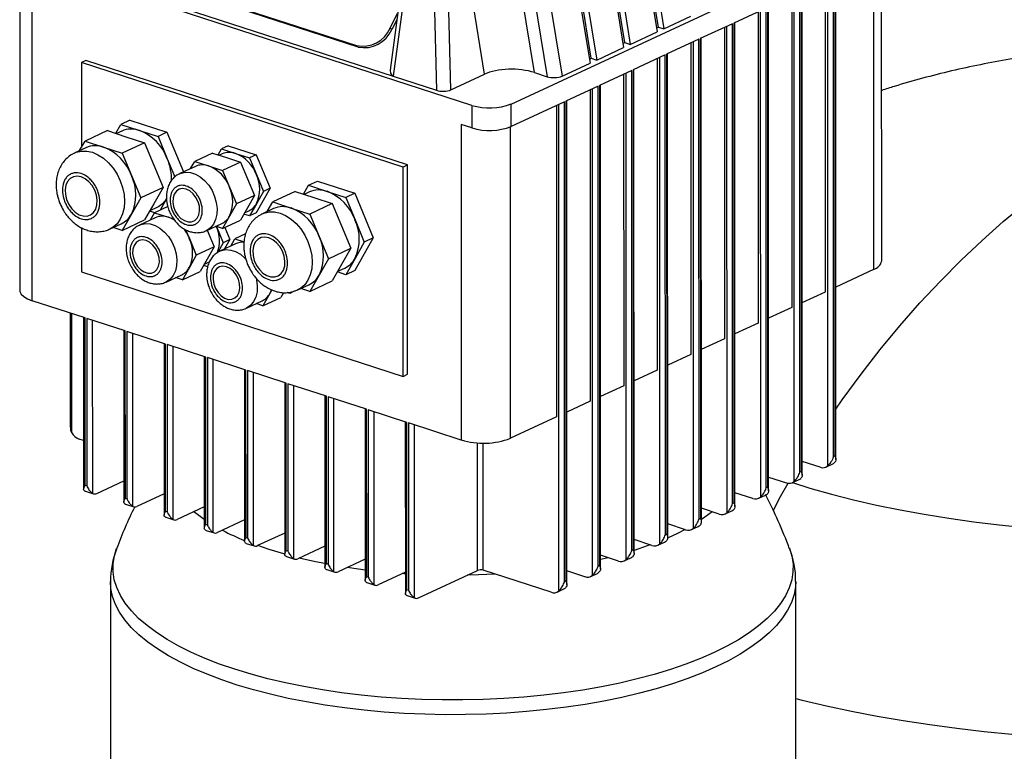
# Model space of a CAD drawing. Units: millimetres. Extents: x 4 to 416, y 4 to 293.
# Drawn here: x 328 to 345, y 220 to 233 of the extents above; entities that cross this region are included whole.
import ezdxf

# ---------------------------------------------------------------- set-up
doc = ezdxf.new("R2010")
doc.units = ezdxf.units.MM

msp = doc.modelspace()

# ---------------------------------------------------------------- linework, layer by layer
at = {"color": 7, "linetype": 'Continuous', "lineweight": 25}
for p, q in [((339.188, 232.619), (338.516, 236.753)), ((338.51, 236.569), (339.166, 232.532)), ((338.63, 236.625), (339.286, 232.588)), ((338.587, 232.34), (337.915, 236.474)), ((338.029, 236.345), (338.685, 232.308)), ((337.986, 232.06), (337.314, 236.194)), ((337.908, 236.289), (338.565, 232.252)), ((337.307, 236.009), (337.964, 231.973)), ((337.427, 236.065), (338.084, 232.028)), ((334.925, 235.866), (334.393, 231.897)), ((334.993, 235.817), (334.446, 231.738)), ((336.078, 231.777), (335.422, 235.814)), ((336.969, 231.805), (336.316, 235.817)), ((335.107, 235.779), (335.216, 231.488)), ((335.475, 231.497), (335.366, 235.788)), ((336.543, 235.744), (337.195, 231.731)), ((336.806, 235.776), (337.463, 231.74)), ((336.556, 231.242), (343.291, 234.374)), ((343.181, 228.44), (343.18, 233.919)), ((335.852, 231.218), (327.796, 233.833)), ((342.319, 224.937), (342.317, 233.518)), ((342.341, 233.529), (342.343, 224.948)), ((342.36, 224.884), (342.358, 233.537)), ((327.764, 233.441), (327.765, 227.91)), ((327.989, 227.724), (327.988, 233.368)), ((329.363, 233.388), (334.446, 231.738)), ((330.238, 233.438), (333.787, 232.286)), ((333.816, 232.26), (330.267, 233.412)), ((342.174, 227.883), (342.173, 233.451)), ((341.571, 233.171), (341.573, 227.603)), ((341.717, 224.658), (341.715, 233.238)), ((341.739, 233.25), (341.741, 224.669)), ((341.759, 224.603), (341.757, 233.258)), ((334.39, 232.599), (334.523, 232.864)), ((339.286, 232.588), (339.767, 232.811)), ((341.114, 232.959), (340.537, 232.69)), ((340.97, 232.892), (340.971, 227.324)), ((341.116, 224.378), (341.114, 232.959)), ((341.138, 232.97), (341.14, 224.389)), ((341.158, 224.324), (341.156, 232.978)), ((334.507, 232.749), (334.419, 232.573)), ((340.513, 232.679), (339.936, 232.411)), ((340.515, 224.098), (340.513, 232.679)), ((340.537, 232.69), (340.539, 224.11)), ((340.556, 224.045), (340.554, 232.698)), ((334.419, 232.573), (334.39, 232.599)), ((338.685, 232.308), (339.166, 232.532)), ((339.154, 232.604), (339.188, 232.619)), ((339.188, 232.619), (339.286, 232.588)), ((340.369, 232.612), (340.37, 227.044)), ((333.787, 232.286), (333.816, 232.26)), ((338.553, 232.324), (338.587, 232.34)), ((338.587, 232.34), (338.685, 232.308)), ((339.912, 232.4), (339.334, 232.131)), ((339.768, 232.333), (339.769, 226.765)), ((339.914, 223.819), (339.912, 232.4)), ((339.936, 232.411), (339.938, 223.83)), ((339.955, 223.765), (339.953, 232.419)), ((338.084, 232.028), (338.565, 232.252)), ((339.31, 232.12), (338.733, 231.851)), ((339.312, 223.539), (339.31, 232.12)), ((339.334, 232.131), (339.336, 223.55)), ((339.354, 223.484), (339.352, 232.139)), ((328.947, 232.02), (328.867, 231.982)), ((328.867, 231.982), (328.867, 230.466)), ((334.621, 230.114), (328.867, 231.982)), ((334.701, 230.152), (328.947, 232.02)), ((337.463, 231.74), (337.964, 231.973)), ((337.952, 232.044), (337.986, 232.06)), ((337.986, 232.06), (338.084, 232.028)), ((339.166, 232.053), (339.168, 226.485)), ((335.475, 231.497), (336.078, 231.777)), ((336.969, 231.805), (337.195, 231.731)), ((338.709, 231.84), (338.132, 231.572)), ((338.565, 231.773), (338.566, 226.205)), ((338.711, 223.26), (338.709, 231.84)), ((338.733, 231.851), (338.735, 223.271)), ((338.753, 223.206), (338.75, 231.86)), ((334.446, 231.738), (335.216, 231.488)), ((338.132, 231.572), (338.134, 222.991)), ((338.151, 222.926), (338.149, 231.58)), ((338.108, 231.561), (337.53, 231.292)), ((337.964, 231.494), (337.965, 225.926)), ((338.11, 222.98), (338.108, 231.561)), ((335.852, 231.218), (335.852, 230.815)), ((337.506, 231.281), (336.556, 230.839)), ((336.556, 230.839), (336.556, 231.242)), ((337.508, 222.7), (337.506, 231.281)), ((337.53, 231.292), (337.532, 222.712)), ((337.55, 222.646), (337.548, 231.3)), ((337.362, 231.214), (337.364, 225.646)), ((329.482, 230.718), (329.573, 230.878)), ((329.734, 230.952), (329.573, 230.878)), ((329.573, 230.878), (329.906, 230.77)), ((329.734, 230.952), (330.398, 230.737)), ((335.66, 230.877), (335.662, 225.233)), ((335.852, 230.815), (335.66, 230.877)), ((329.333, 230.766), (328.932, 230.58)), ((329.333, 230.766), (329.665, 230.658)), ((329.59, 230.759), (329.493, 230.714)), ((329.906, 230.77), (330.238, 230.662)), ((330.398, 230.737), (330.238, 230.662)), ((330.398, 230.737), (330.693, 230.028)), ((328.834, 230.408), (328.932, 230.58)), ((328.932, 230.58), (329.264, 230.472)), ((329.997, 230.55), (329.597, 230.364)), ((329.665, 230.658), (329.997, 230.55)), ((329.997, 230.55), (330.164, 230.151)), ((330.238, 230.662), (330.404, 230.263)), ((328.948, 230.461), (328.748, 230.368)), ((329.264, 230.472), (329.597, 230.364)), ((329.597, 230.364), (329.763, 229.964)), ((331.215, 230.365), (330.894, 230.216)), ((331.215, 230.365), (331.464, 230.284)), ((331.314, 230.333), (331.375, 230.44)), ((331.387, 230.351), (331.335, 230.326)), ((331.495, 230.496), (331.375, 230.44)), ((331.375, 230.44), (331.624, 230.359)), ((331.495, 230.496), (331.993, 230.334)), ((331.624, 230.359), (331.873, 230.278)), ((330.404, 230.263), (330.539, 229.938)), ((330.82, 230.087), (330.894, 230.216)), ((330.894, 230.216), (331.143, 230.135)), ((331.713, 230.204), (331.392, 230.054)), ((331.464, 230.284), (331.713, 230.204)), ((331.713, 230.204), (331.838, 229.904)), ((331.993, 230.334), (331.873, 230.278)), ((331.873, 230.278), (331.998, 229.979)), ((331.993, 230.334), (332.243, 229.735)), ((330.164, 230.151), (330.33, 229.751)), ((330.906, 230.127), (330.625, 229.997)), ((331.143, 230.135), (331.392, 230.054)), ((331.392, 230.054), (331.517, 229.755)), ((334.701, 230.152), (334.621, 230.114)), ((334.622, 226.371), (334.621, 230.114)), ((334.702, 226.408), (334.701, 230.152)), ((329.763, 229.964), (329.929, 229.565)), ((331.838, 229.904), (331.962, 229.604)), ((331.998, 229.979), (332.123, 229.679)), ((332.93, 229.788), (333.09, 229.863)), ((333.09, 229.863), (333.755, 229.647)), ((330.33, 229.751), (329.929, 229.565)), ((330.33, 229.751), (330.164, 229.46)), ((331.517, 229.755), (331.641, 229.455)), ((332.243, 229.735), (331.994, 229.297)), ((332.123, 229.679), (331.998, 229.46)), ((332.243, 229.735), (332.123, 229.679)), ((332.69, 229.676), (332.289, 229.49)), ((332.69, 229.676), (333.022, 229.569)), ((332.839, 229.628), (332.93, 229.788)), ((332.946, 229.669), (332.85, 229.624)), ((332.93, 229.788), (333.262, 229.68)), ((333.262, 229.68), (333.595, 229.573)), ((333.755, 229.647), (333.595, 229.573)), ((333.755, 229.647), (334.087, 228.848)), ((329.929, 229.565), (329.763, 229.273)), ((330.164, 229.46), (329.998, 229.168)), ((330.39, 229.546), (330.275, 229.344)), ((331.962, 229.604), (331.641, 229.455)), ((331.962, 229.604), (331.838, 229.386)), ((331.998, 229.46), (331.873, 229.241)), ((332.191, 229.318), (332.289, 229.49)), ((332.289, 229.49), (332.621, 229.382)), ((333.354, 229.461), (332.953, 229.274)), ((333.022, 229.569), (333.354, 229.461)), ((333.354, 229.461), (333.52, 229.061)), ((333.595, 229.573), (333.761, 229.173)), ((330.178, 229.299), (330.089, 229.328)), ((330.096, 229.34), (330.222, 229.399)), ((330.101, 229.169), (330.175, 229.298)), ((330.412, 229.408), (330.175, 229.298)), ((330.175, 229.298), (330.424, 229.217)), ((331.641, 229.455), (331.517, 229.237)), ((331.838, 229.386), (331.713, 229.167)), ((331.787, 229.296), (331.861, 229.331)), ((331.994, 229.297), (331.873, 229.241)), ((332.305, 229.371), (332.104, 229.278)), ((332.621, 229.382), (332.953, 229.274)), ((329.763, 229.273), (329.597, 228.982)), ((329.597, 228.982), (329.998, 229.168)), ((330.187, 229.209), (329.906, 229.078)), ((330.424, 229.217), (330.515, 229.188)), ((331.1, 228.976), (331.38, 229.107)), ((331.517, 229.237), (331.392, 229.018)), ((331.392, 229.018), (331.713, 229.167)), ((331.873, 229.241), (331.774, 229.274)), ((332.953, 229.274), (333.119, 228.875)), ((333.761, 229.173), (333.927, 228.774)), ((328.868, 229.03), (328.868, 228.239)), ((329.38, 229.007), (329.581, 229.101)), ((329.597, 228.982), (329.437, 229.034)), ((330.732, 228.995), (330.798, 228.837)), ((331.119, 228.985), (331.243, 228.686)), ((331.392, 229.018), (331.272, 229.057)), ((331.282, 229.054), (331.404, 228.761)), ((331.432, 229.036), (331.524, 228.817)), ((333.52, 229.061), (333.686, 228.662)), ((330.798, 228.837), (330.922, 228.537)), ((331.404, 228.761), (331.306, 228.589)), ((331.524, 228.817), (331.404, 228.761)), ((331.524, 228.817), (331.429, 228.65)), ((331.54, 228.702), (331.613, 228.831)), ((331.805, 228.92), (331.613, 228.831)), ((331.613, 228.831), (331.777, 228.778)), ((333.119, 228.875), (333.286, 228.475)), ((334.087, 228.848), (333.755, 228.265)), ((333.927, 228.774), (333.761, 228.482)), ((334.087, 228.848), (333.927, 228.774)), ((331.243, 228.686), (330.922, 228.537)), ((331.243, 228.686), (331.119, 228.467)), ((331.626, 228.742), (331.345, 228.611)), ((333.286, 228.475), (333.686, 228.662)), ((333.686, 228.662), (333.52, 228.37)), ((330.922, 228.537), (330.798, 228.318)), ((331.119, 228.467), (330.994, 228.249)), ((331.068, 228.378), (331.142, 228.412)), ((333.286, 228.475), (333.12, 228.184)), ((333.761, 228.482), (333.595, 228.19)), ((328.868, 228.239), (334.622, 226.371)), ((330.798, 228.318), (330.673, 228.1)), ((330.673, 228.1), (330.994, 228.249)), ((331.126, 228.333), (331.055, 228.356)), ((333.52, 228.37), (333.354, 228.079)), ((333.595, 228.19), (333.446, 228.239)), ((333.452, 228.25), (333.579, 228.309)), ((333.755, 228.265), (333.595, 228.19)), ((343.036, 228.284), (342.359, 227.969)), ((330.381, 228.058), (330.661, 228.189)), ((330.673, 228.1), (330.553, 228.138)), ((333.12, 228.184), (332.954, 227.892)), ((332.954, 227.892), (333.354, 228.079)), ((332.274, 227.917), (332.237, 227.851)), ((332.672, 227.893), (332.593, 227.856)), ((332.605, 227.878), (332.593, 227.856)), ((332.737, 227.918), (332.937, 228.011)), ((332.954, 227.892), (332.794, 227.944)), ((341.758, 227.69), (342.174, 227.883)), ((328.934, 227.417), (327.989, 227.724)), ((331.819, 227.591), (332.1, 227.722)), ((332.237, 227.851), (332.112, 227.633)), ((332.112, 227.633), (332.433, 227.782)), ((332.482, 227.868), (332.433, 227.782)), ((332.593, 227.856), (332.548, 227.871)), ((332.112, 227.633), (331.992, 227.672)), ((341.573, 227.603), (341.157, 227.41)), ((328.667, 227.504), (328.668, 225.462)), ((328.907, 227.426), (328.908, 224.357)), ((328.935, 224.423), (328.934, 227.417)), ((329.653, 227.184), (328.963, 227.408)), ((328.963, 227.408), (328.963, 224.413)), ((329.626, 227.192), (329.627, 224.123)), ((329.654, 224.189), (329.653, 227.184)), ((330.372, 226.95), (329.682, 227.174)), ((329.682, 227.174), (329.683, 224.18)), ((340.971, 227.324), (340.556, 227.13)), ((340.37, 227.044), (339.954, 226.851)), ((330.346, 226.959), (330.346, 223.89)), ((330.373, 223.956), (330.372, 226.95)), ((331.092, 226.717), (330.401, 226.941)), ((330.401, 226.941), (330.402, 223.946)), ((331.065, 226.725), (331.066, 223.656)), ((331.092, 223.722), (331.092, 226.717)), ((331.811, 226.483), (331.121, 226.707)), ((331.121, 226.707), (331.121, 223.713)), ((339.769, 226.765), (339.353, 226.571)), ((331.784, 226.492), (331.785, 223.423)), ((331.812, 223.489), (331.811, 226.483)), ((332.53, 226.25), (331.84, 226.474)), ((331.84, 226.474), (331.841, 223.479)), ((339.168, 226.485), (338.752, 226.292)), ((334.622, 226.371), (334.702, 226.408)), ((332.503, 226.258), (332.504, 223.189)), ((332.531, 223.255), (332.53, 226.25)), ((333.25, 226.016), (332.559, 226.24)), ((332.559, 226.24), (332.56, 223.246)), ((338.566, 226.205), (338.151, 226.012)), ((333.223, 226.025), (333.223, 222.956)), ((333.25, 223.022), (333.25, 226.016)), ((333.969, 225.783), (333.278, 226.007)), ((333.278, 226.007), (333.279, 223.012)), ((333.942, 225.791), (333.943, 222.722)), ((333.97, 222.788), (333.969, 225.783)), ((334.688, 225.549), (333.998, 225.773)), ((333.998, 225.773), (333.998, 222.779)), ((337.965, 225.926), (337.549, 225.732)), ((337.364, 225.646), (336.542, 225.264)), ((334.661, 225.558), (334.662, 222.489)), ((334.689, 222.555), (334.688, 225.549)), ((334.717, 225.54), (334.718, 222.545)), ((335.662, 225.233), (334.717, 225.54)), ((328.908, 225.224), (328.829, 225.25)), ((342.343, 224.948), (342.319, 224.937)), ((342.079, 224.747), (341.759, 224.851)), ((342.184, 224.75), (342.304, 224.806)), ((341.158, 224.571), (341.478, 224.467)), ((341.583, 224.471), (341.703, 224.527)), ((341.741, 224.669), (341.717, 224.658)), ((328.963, 224.413), (328.935, 224.423)), ((329.141, 224.278), (329.627, 224.504)), ((341.14, 224.389), (341.116, 224.378)), ((328.939, 224.319), (329.083, 224.272)), ((329.683, 224.18), (329.654, 224.189)), ((330.346, 224.27), (329.861, 224.044)), ((340.876, 224.188), (340.556, 224.291)), ((340.982, 224.191), (341.102, 224.247)), ((329.659, 224.085), (329.803, 224.039)), ((331.066, 224.037), (330.58, 223.811)), ((340.275, 223.908), (339.955, 224.012)), ((340.539, 224.11), (340.515, 224.098)), ((330.402, 223.946), (330.373, 223.956)), ((330.378, 223.852), (330.522, 223.805)), ((339.938, 223.83), (339.914, 223.819)), ((340.38, 223.912), (340.501, 223.967)), ((331.121, 223.713), (331.092, 223.722)), ((331.785, 223.803), (331.299, 223.577)), ((339.674, 223.628), (339.354, 223.732)), ((339.779, 223.632), (339.899, 223.688)), ((331.097, 223.618), (331.241, 223.572)), ((331.841, 223.479), (331.812, 223.489)), ((332.504, 223.57), (332.018, 223.344)), ((339.336, 223.55), (339.312, 223.539)), ((331.817, 223.385), (331.96, 223.338)), ((333.223, 223.336), (332.738, 223.11)), ((339.072, 223.349), (338.752, 223.453)), ((339.178, 223.352), (339.298, 223.408)), ((332.56, 223.246), (332.531, 223.255)), ((332.536, 223.151), (332.68, 223.105)), ((338.471, 223.069), (338.151, 223.173)), ((338.577, 223.073), (338.697, 223.129)), ((338.735, 223.271), (338.711, 223.26)), ((333.279, 223.012), (333.25, 223.022)), ((333.943, 223.103), (333.457, 222.877)), ((338.134, 222.991), (338.11, 222.98)), ((333.255, 222.918), (333.399, 222.871)), ((333.998, 222.779), (333.97, 222.788)), ((334.662, 222.869), (334.176, 222.643)), ((334.895, 222.41), (335.95, 222.9)), ((337.269, 222.51), (336.055, 222.904)), ((337.87, 222.789), (337.55, 222.893)), ((337.975, 222.793), (338.095, 222.849)), ((329.386, 222.7), (329.387, 219.231)), ((333.974, 222.684), (334.118, 222.638)), ((337.532, 222.712), (337.508, 222.7)), ((341.644, 219.234), (341.643, 222.703)), ((334.718, 222.545), (334.689, 222.555)), ((334.694, 222.451), (334.838, 222.404)), ((337.374, 222.514), (337.494, 222.569))]:
    msp.add_line(p, q, dxfattribs=at)
at = {"color": 8, "linetype": 'Continuous', "lineweight": 25}
for p, q in [((343.035, 233.852), (343.036, 228.284)), ((342.211, 233.469), (342.213, 224.769)), ((341.61, 233.189), (341.612, 224.489)), ((341.008, 232.91), (341.011, 224.21)), ((340.407, 232.63), (340.409, 223.93)), ((339.806, 232.35), (339.808, 223.651)), ((339.205, 232.071), (339.207, 223.371)), ((338.603, 231.791), (338.605, 223.091)), ((338.002, 231.512), (338.004, 222.812)), ((337.401, 231.232), (337.403, 222.532)), ((336.542, 225.264), (336.541, 230.832)), ((328.695, 225.359), (328.694, 227.495)), ((329.069, 224.279), (329.068, 227.374)), ((329.788, 224.045), (329.788, 227.14)), ((330.508, 223.812), (330.507, 226.907)), ((331.227, 223.578), (331.226, 226.673)), ((331.946, 223.345), (331.945, 226.44)), ((332.665, 223.111), (332.665, 226.206)), ((333.385, 222.878), (333.384, 225.973)), ((334.104, 222.644), (334.103, 225.739)), ((334.823, 222.411), (334.823, 225.506)), ((335.95, 222.9), (335.949, 225.181)), ((336.055, 222.904), (336.055, 225.177)), ((332.223, 223.276), (332.021, 223.345))]:
    msp.add_line(p, q, dxfattribs=at)
at = {"color": 8, "linetype": 'Continuous', "lineweight": 25, "flags": 128}
for points in [[(328.749, 230.368), (328.776, 230.379), (328.867, 230.401), (328.964, 230.4), (329.064, 230.379), (329.164, 230.336), (329.261, 230.273), (329.352, 230.193), (329.434, 230.097), (329.505, 229.989), (329.562, 229.871), (329.605, 229.748), (329.631, 229.624), (329.639, 229.501), (329.631, 229.384), (329.605, 229.276), (329.562, 229.18), (329.505, 229.1), (329.434, 229.038), (329.378, 229.006)], [(342.36, 225.785), (342.476, 225.95), (342.812, 226.408), (343.156, 226.85), (343.507, 227.276), (343.865, 227.685), (344.23, 228.076), (344.6, 228.45), (344.976, 228.804), (345.356, 229.14), (345.74, 229.455), (346.128, 229.75), (346.519, 230.025), (346.848, 230.238)], [(330.623, 229.995), (330.653, 230.008), (330.733, 230.023), (330.819, 230.016), (330.906, 229.988), (330.992, 229.939), (331.072, 229.872), (331.144, 229.789), (331.204, 229.693), (331.25, 229.589), (331.28, 229.481), (331.294, 229.373), (331.289, 229.27), (331.267, 229.175), (331.229, 229.093), (331.175, 229.028), (331.109, 228.981), (331.103, 228.978)], [(332.105, 229.278), (332.133, 229.29), (332.224, 229.311), (332.321, 229.311), (332.421, 229.289), (332.52, 229.246), (332.617, 229.183), (332.708, 229.103), (332.79, 229.007), (332.861, 228.899), (332.919, 228.782), (332.961, 228.659), (332.987, 228.534), (332.996, 228.411), (332.987, 228.294), (332.961, 228.186), (332.919, 228.091), (332.862, 228.011), (332.791, 227.948), (332.735, 227.917)], [(329.904, 229.077), (329.934, 229.089), (330.014, 229.105), (330.1, 229.098), (330.187, 229.07), (330.273, 229.021), (330.353, 228.953), (330.425, 228.87), (330.485, 228.775), (330.531, 228.671), (330.561, 228.563), (330.575, 228.455), (330.57, 228.351), (330.548, 228.257), (330.51, 228.175), (330.456, 228.11), (330.39, 228.063), (330.384, 228.06)], [(331.343, 228.61), (331.373, 228.622), (331.453, 228.638), (331.538, 228.631), (331.626, 228.603), (331.711, 228.554), (331.791, 228.486), (331.817, 228.46)], [(331.992, 228.131), (332, 228.096), (332.013, 227.988), (332.009, 227.884), (331.987, 227.79), (331.948, 227.708), (331.895, 227.643), (331.829, 227.596), (331.822, 227.593)], [(341.241, 223.969), (341.371, 224.224), (341.505, 224.461)], [(341.584, 224.471), (341.895, 224.375), (342.281, 224.267), (342.679, 224.166), (343.089, 224.071), (343.509, 223.985), (343.94, 223.906), (344.379, 223.834), (344.827, 223.771), (345.281, 223.716), (345.742, 223.669)], [(331.066, 223.812), (330.968, 223.881), (330.879, 223.95)], [(340.146, 223.95), (340.017, 223.851), (339.955, 223.809)], [(331.613, 221.133), (331.338, 221.227), (331.079, 221.328), (330.836, 221.435), (330.61, 221.548), (330.401, 221.665), (330.212, 221.788), (330.041, 221.914), (329.891, 222.044), (329.761, 222.178), (329.653, 222.314), (329.565, 222.453), (329.499, 222.593), (329.456, 222.735), (329.434, 222.878), (329.435, 223.02), (329.457, 223.163), (329.498, 223.294)], [(341.531, 223.297), (341.573, 223.158), (341.595, 223.016), (341.594, 222.873), (341.572, 222.731), (341.527, 222.589), (341.46, 222.448), (341.372, 222.31), (341.262, 222.174), (341.131, 222.04), (340.98, 221.91), (340.808, 221.784), (340.618, 221.661), (340.409, 221.544), (340.182, 221.432), (339.938, 221.325), (339.677, 221.224), (339.402, 221.13), (339.112, 221.042), (338.81, 220.961), (338.495, 220.887), (338.169, 220.821), (337.834, 220.762), (337.49, 220.712), (337.139, 220.669), (336.782, 220.635), (336.421, 220.61), (336.056, 220.593), (335.689, 220.584), (335.322, 220.584), (334.955, 220.593), (334.59, 220.61), (334.229, 220.636), (333.872, 220.671), (333.522, 220.713), (333.178, 220.764), (332.843, 220.823), (332.518, 220.889), (332.204, 220.963), (331.902, 221.044), (331.613, 221.133)], [(339.041, 223.359), (338.987, 223.339), (338.753, 223.26)], [(332.504, 223.191), (332.488, 223.196), (332.223, 223.276)], [(333.223, 223.022), (333.055, 223.056), (332.765, 223.122), (332.764, 223.123)], [(338.286, 223.129), (338.184, 223.104), (338.151, 223.097)], [(333.943, 222.908), (333.663, 222.946), (333.621, 222.953)], [(334.662, 222.84), (334.633, 222.842), (334.607, 222.844)], [(336.269, 222.834), (335.971, 222.821), (335.767, 222.815)], [(340.216, 221.175), (339.973, 221.069), (339.713, 220.968), (339.439, 220.874), (339.15, 220.786), (338.849, 220.704), (338.535, 220.63), (338.211, 220.564), (337.877, 220.505), (337.535, 220.454), (337.185, 220.411), (336.83, 220.376), (336.469, 220.35), (336.106, 220.332), (335.74, 220.322), (335.373, 220.321), (335.007, 220.329), (334.643, 220.345), (334.282, 220.369), (333.925, 220.402), (333.574, 220.443), (333.229, 220.492), (332.894, 220.549), (332.567, 220.613), (332.251, 220.686), (331.947, 220.765), (331.655, 220.851), (331.377, 220.944), (331.114, 221.043), (330.867, 221.149), (330.637, 221.259), (330.423, 221.375), (330.229, 221.496), (330.053, 221.621), (329.896, 221.75), (329.76, 221.882), (329.644, 222.017), (329.55, 222.155), (329.476, 222.294), (329.425, 222.435), (329.395, 222.577), (329.386, 222.7)], [(341.643, 222.702), (341.638, 222.612), (341.613, 222.47), (341.567, 222.329), (341.498, 222.189), (341.408, 222.051), (341.298, 221.915), (341.166, 221.782), (341.014, 221.652), (340.843, 221.526), (340.652, 221.405), (340.443, 221.287), (340.216, 221.175)], [(341.643, 220.61), (341.756, 220.582), (342.192, 220.479), (342.64, 220.383), (343.098, 220.295), (343.566, 220.215), (344.041, 220.143), (344.525, 220.078), (345.015, 220.022), (345.511, 219.974), (346.011, 219.935), (346.516, 219.903), (347.023, 219.881), (347.533, 219.866), (348.044, 219.861), (348.555, 219.864), (349.065, 219.875), (349.574, 219.895), (350.079, 219.923), (350.582, 219.96), (351.079, 220.005), (351.571, 220.059), (352.057, 220.12), (352.46, 220.178)]]:
    msp.add_lwpolyline(points, dxfattribs=at)
at = {"color": 7, "linetype": 'Continuous', "lineweight": 25, "flags": 128}
for points in [[(328.864, 229.94), (328.792, 229.952), (328.725, 229.942), (328.667, 229.91), (328.621, 229.858), (328.59, 229.79), (328.576, 229.709), (328.581, 229.621), (328.603, 229.532), (328.642, 229.446), (328.695, 229.37), (328.758, 229.307), (328.828, 229.263), (328.9, 229.24), (328.97, 229.239), (329.033, 229.26), (329.085, 229.302), (329.124, 229.363), (329.146, 229.438), (329.151, 229.523), (329.137, 229.612), (329.107, 229.701), (329.061, 229.782), (329.002, 229.852), (328.935, 229.906), (328.864, 229.94)], [(330.742, 229.719), (330.678, 229.729), (330.618, 229.717), (330.567, 229.684), (330.529, 229.632), (330.508, 229.565), (330.503, 229.489), (330.516, 229.408), (330.546, 229.328), (330.591, 229.256), (330.647, 229.197), (330.71, 229.156), (330.775, 229.135), (330.838, 229.135), (330.894, 229.158), (330.938, 229.201), (330.968, 229.261), (330.982, 229.333), (330.977, 229.413), (330.955, 229.494), (330.917, 229.57), (330.867, 229.636), (330.807, 229.687), (330.742, 229.719)], [(330.53, 229.166), (330.48, 229.194), (330.424, 229.217)], [(330.023, 228.8), (329.959, 228.811), (329.899, 228.799), (329.848, 228.766), (329.81, 228.714), (329.789, 228.647), (329.784, 228.57), (329.797, 228.489), (329.827, 228.41), (329.872, 228.338), (329.928, 228.279), (329.991, 228.238), (330.056, 228.216), (330.119, 228.217), (330.175, 228.24), (330.219, 228.283), (330.249, 228.343), (330.263, 228.415), (330.258, 228.495), (330.236, 228.576), (330.198, 228.652), (330.148, 228.718), (330.088, 228.769), (330.023, 228.8)], [(332.22, 228.85), (332.149, 228.863), (332.082, 228.852), (332.023, 228.82), (331.977, 228.769), (331.947, 228.7), (331.933, 228.62), (331.938, 228.532), (331.96, 228.442), (331.999, 228.356), (332.051, 228.28), (332.114, 228.218), (332.184, 228.174), (332.256, 228.15), (332.326, 228.149), (332.389, 228.17), (332.442, 228.212), (332.481, 228.273), (332.503, 228.348), (332.507, 228.433), (332.494, 228.523), (332.463, 228.611), (332.417, 228.693), (332.359, 228.762), (332.292, 228.816), (332.22, 228.85)], [(331.462, 228.333), (331.397, 228.344), (331.337, 228.332), (331.287, 228.299), (331.249, 228.247), (331.227, 228.18), (331.223, 228.103), (331.236, 228.022), (331.266, 227.943), (331.311, 227.871), (331.366, 227.812), (331.429, 227.771), (331.495, 227.749), (331.557, 227.75), (331.613, 227.773), (331.658, 227.816), (331.688, 227.876), (331.701, 227.948), (331.697, 228.028), (331.675, 228.109), (331.637, 228.185), (331.586, 228.251), (331.526, 228.302), (331.462, 228.333)], [(327.765, 227.91), (327.768, 227.889), (327.79, 227.842), (327.836, 227.798), (327.903, 227.758), (327.989, 227.724)], [(332.237, 227.851), (332.261, 227.904), (332.267, 227.919)], [(342.304, 224.806), (342.319, 224.815), (342.333, 224.825)], [(341.703, 224.527), (341.718, 224.535), (341.732, 224.545)], [(328.925, 224.325), (328.933, 224.321), (328.939, 224.319)], [(341.102, 224.247), (341.117, 224.255), (341.131, 224.266)], [(329.645, 224.092), (329.652, 224.088), (329.659, 224.085)], [(330.364, 223.858), (330.372, 223.854), (330.378, 223.852)], [(340.501, 223.967), (340.516, 223.976), (340.53, 223.986)], [(339.899, 223.688), (339.914, 223.696), (339.928, 223.706)], [(331.083, 223.625), (331.091, 223.621), (331.097, 223.618)], [(331.802, 223.391), (331.81, 223.387), (331.817, 223.385)], [(339.298, 223.408), (339.313, 223.417), (339.327, 223.427)], [(341.529, 223.302), (341.53, 223.3), (341.531, 223.297)], [(332.522, 223.158), (332.53, 223.154), (332.536, 223.151)], [(338.697, 223.129), (338.712, 223.137), (338.726, 223.147)], [(333.241, 222.924), (333.249, 222.92), (333.255, 222.918)], [(338.095, 222.849), (338.11, 222.857), (338.124, 222.868)], [(333.96, 222.691), (333.968, 222.687), (333.974, 222.684)], [(334.679, 222.457), (334.687, 222.453), (334.694, 222.451)], [(337.494, 222.569), (337.509, 222.578), (337.523, 222.588)]]:
    msp.add_lwpolyline(points, dxfattribs=at)
at = {"color": 7, "linetype": 'Continuous', "lineweight": 25}
for centre, radius, start, end in [((333.895, 232.815), 0.54, 258.4446, 336.4204), ((333.924, 232.79), 0.54, 258.444, 336.421), ((336.168, 232.26), 1.089, 253.1227, 290.8773), ((329.761, 230.371), 0.424, 70.1065, 113.8791), ((329.584, 229.956), 0.876, 20.5326, 68.455), ((336.168, 231.857), 1.089, 253.1227, 290.8773), ((329.12, 230.073), 0.424, 70.1065, 113.8791), ((328.943, 229.657), 0.876, 20.5326, 68.455), ((331.516, 230.06), 0.318, 70.1044, 113.882), ((331.383, 229.748), 0.657, 20.5319, 68.4563), ((329.523, 229.887), 0.958, 358.5218, 23.1232), ((331.035, 229.836), 0.318, 70.1044, 113.882), ((330.902, 229.525), 0.657, 20.5319, 68.4563), ((329.033, 229.619), 0.807, 334.6716, 25.3555), ((331.451, 229.719), 0.605, 334.6719, 25.3553), ((330.97, 229.496), 0.605, 334.6719, 25.3553), ((333.118, 229.281), 0.424, 70.1065, 113.879), ((332.941, 228.866), 0.876, 20.5326, 68.455), ((330.049, 229.763), 0.404, 295.4719, 328.0925), ((331.729, 229.607), 0.306, 295.557, 331.4062), ((332.477, 228.983), 0.424, 70.1065, 113.879), ((332.299, 228.568), 0.876, 20.5326, 68.455), ((329.405, 229.469), 0.408, 295.557, 331.4062), ((330.316, 228.918), 0.318, 70.1071, 113.8793), ((331.248, 229.383), 0.306, 295.557, 331.4062), ((333.031, 228.827), 0.807, 334.6716, 25.3555), ((330.076, 228.537), 0.782, 22.5222, 37.9213), ((330.716, 228.798), 0.621, 339.0234, 25.0065), ((330.251, 228.577), 0.605, 334.6716, 25.3555), ((331.75, 228.47), 0.299, 85.4461, 114.5304), ((332.39, 228.529), 0.807, 334.6716, 25.3555), ((333.403, 228.677), 0.408, 295.5569, 331.4062), ((342.986, 228.476), 0.198, 284.4277, 349.4995), ((330.529, 228.465), 0.306, 295.5596, 331.4051), ((332.761, 228.379), 0.408, 295.5569, 331.4062), ((331.968, 227.998), 0.306, 295.5596, 331.4051), ((328.922, 225.501), 0.268, 211.9772, 249.6665), ((336.057, 226.536), 1.361, 253.1227, 290.8773), ((342.127, 224.875), 0.137, 249.5562, 309.2744), ((341.525, 224.595), 0.137, 249.5562, 309.2744), ((329.106, 224.344), 0.0746, 240.2955, 298.1176), ((340.924, 224.316), 0.137, 249.5562, 309.2744), ((333.427, 220.276), 8.647, 20.4594, 27.4078), ((335.96, 220.95), 6.872, 153.3034, 160.0374), ((329.825, 224.11), 0.0746, 240.2955, 298.1176), ((340.323, 224.036), 0.137, 249.5562, 309.2744), ((330.545, 223.877), 0.0746, 240.2955, 298.1176), ((339.721, 223.756), 0.137, 249.5562, 309.2744), ((331.264, 223.643), 0.0746, 240.2955, 298.1176), ((330.915, 222.723), 1.526, 157.7698, 180.8309), ((331.983, 223.41), 0.0746, 240.2955, 298.1176), ((339.12, 223.477), 0.137, 249.5562, 309.2744), ((340.218, 222.747), 1.423, 358.1611, 23.1151), ((332.702, 223.176), 0.0746, 240.2955, 298.1176), ((338.519, 223.197), 0.137, 249.5562, 309.2744), ((333.422, 222.943), 0.0746, 240.2955, 298.1176), ((336.008, 222.747), 0.163, 73.1225, 110.8775), ((337.918, 222.918), 0.137, 249.5562, 309.2744), ((334.141, 222.709), 0.0746, 240.2955, 298.1176), ((337.316, 222.638), 0.137, 249.5562, 309.2744), ((334.86, 222.476), 0.0746, 240.2955, 298.1176)]:
    msp.add_arc(centre, radius, start, end, dxfattribs=at)
at = {"color": 8, "linetype": 'Continuous', "lineweight": 25}
for centre, radius, start, end in [((333.575, 227.813), 4.729, 242.476, 247.7538), ((337.593, 227.52), 4.403, 293.5795, 298.0024)]:
    msp.add_arc(centre, radius, start, end, dxfattribs=at)
at = {"color": 7, "linetype": 'Continuous', "lineweight": 25}
for centre, major_axis, ratio, start_param, end_param in [((334.603, 232.051), (0.168, 0.308), 0.424764, 2.304368, 3.22096), ((336.568, 231.619), (0.633, -0.006), 0.387027, 0.888218, 2.459014), ((337.316, 231.787), (0.19, -0.002), 0.387027, 4.029811, 5.600607), ((335.333, 231.547), (0.188, -0.001), 0.404422, 4.041439, 5.57156)]:
    msp.add_ellipse(centre, major_axis=major_axis, ratio=ratio, start_param=start_param, end_param=end_param, dxfattribs=at)
for points, knots in [([(353.139, 231.472), (352.962, 231.527), (352.618, 231.635), (352.099, 231.774), (351.585, 231.894), (351.063, 231.999), (350.534, 232.086), (349.998, 232.157), (349.456, 232.21), (348.906, 232.245), (348.349, 232.262), (347.785, 232.26), (347.214, 232.237), (346.638, 232.195), (346.056, 232.131), (345.492, 232.048), (344.949, 231.948), (344.428, 231.836), (343.913, 231.705), (343.497, 231.588), (343.255, 231.508), (343.181, 231.484)], [0, 0, 0, 0, 0.054961, 0.106884, 0.159144, 0.211695, 0.264608, 0.31795, 0.371788, 0.426187, 0.481206, 0.536894, 0.593284, 0.650386, 0.708181, 0.766617, 0.819309, 0.871911, 0.92442, 0.976839, 1, 1, 1, 1]), ([(328.75, 230.366), (328.739, 230.362), (328.696, 230.344), (328.628, 230.295), (328.554, 230.221), (328.496, 230.134), (328.454, 230.04), (328.427, 229.939), (328.415, 229.836), (328.416, 229.736), (328.428, 229.649), (328.446, 229.572), (328.468, 229.499), (328.489, 229.45), (328.5, 229.425)], [0, 0, 0, 0, 0.033858, 0.132968, 0.236787, 0.332048, 0.428955, 0.526792, 0.623737, 0.71614, 0.798281, 0.859093, 0.927346, 1, 1, 1, 1]), ([(328.528, 229.703), (328.532, 229.752), (328.539, 229.828), (328.581, 229.909), (328.624, 229.959), (328.678, 229.994), (328.756, 230.017), (328.864, 230.007), (328.971, 229.948), (329.049, 229.874), (329.103, 229.804), (329.146, 229.725), (329.187, 229.618), (329.207, 229.483), (329.187, 229.361), (329.146, 229.28), (329.103, 229.23), (329.049, 229.195), (328.971, 229.171), (328.864, 229.181), (328.757, 229.241), (328.678, 229.315), (328.625, 229.385), (328.581, 229.463), (328.539, 229.571), (328.532, 229.651), (328.528, 229.703)], [0, 0, 0, 0, 0.059865, 0.092091, 0.125, 0.157911, 0.190136, 0.250001, 0.309865, 0.342091, 0.375001, 0.407911, 0.440136, 0.500001, 0.559865, 0.592091, 0.625, 0.657911, 0.690136, 0.750001, 0.809865, 0.842091, 0.875001, 0.907911, 0.940136, 1, 1, 1, 1]), ([(330.623, 229.993), (330.607, 229.986), (330.564, 229.965), (330.506, 229.914), (330.454, 229.844), (330.417, 229.766), (330.394, 229.682), (330.385, 229.595), (330.389, 229.516), (330.401, 229.445), (330.419, 229.374), (330.44, 229.325), (330.452, 229.296)], [0, 0, 0, 0, 0.070889, 0.189498, 0.299377, 0.411038, 0.522925, 0.631489, 0.737008, 0.813117, 0.88758, 1, 1, 1, 1]), ([(330.455, 229.524), (330.458, 229.566), (330.464, 229.631), (330.5, 229.7), (330.537, 229.743), (330.583, 229.773), (330.65, 229.793), (330.742, 229.784), (330.834, 229.733), (330.901, 229.67), (330.947, 229.61), (330.985, 229.543), (331.019, 229.451), (331.037, 229.335), (331.019, 229.23), (330.985, 229.161), (330.947, 229.118), (330.901, 229.088), (330.834, 229.068), (330.742, 229.077), (330.651, 229.128), (330.584, 229.191), (330.537, 229.251), (330.5, 229.318), (330.464, 229.41), (330.458, 229.479), (330.455, 229.524)], [0, 0, 0, 0, 0.059865, 0.09209, 0.125, 0.157909, 0.190136, 0.25, 0.309863, 0.34209, 0.374999, 0.407909, 0.440134, 0.499999, 0.559864, 0.592089, 0.624999, 0.657909, 0.690135, 0.75, 0.809864, 0.84209, 0.875, 0.90791, 0.940135, 1, 1, 1, 1]), ([(328.5, 229.425), (328.52, 229.387), (328.547, 229.334), (328.597, 229.261), (328.643, 229.204), (328.705, 229.142), (328.774, 229.084), (328.853, 229.034), (328.939, 228.995), (329.031, 228.968), (329.126, 228.955), (329.224, 228.96), (329.308, 228.976), (329.357, 228.999), (329.376, 229.008)], [0, 0, 0, 0, 0.113888, 0.159367, 0.234728, 0.312598, 0.395866, 0.482429, 0.571361, 0.661864, 0.75346, 0.846085, 0.940117, 1, 1, 1, 1]), ([(330.452, 229.296), (330.469, 229.263), (330.493, 229.217), (330.537, 229.155), (330.578, 229.107), (330.633, 229.057), (330.694, 229.012), (330.763, 228.976), (330.837, 228.951), (330.916, 228.939), (330.996, 228.943), (331.06, 228.957), (331.093, 228.975), (331.103, 228.98)], [0, 0, 0, 0, 0.129731, 0.181289, 0.266602, 0.354501, 0.448317, 0.545706, 0.645726, 0.747692, 0.851522, 0.957939, 1, 1, 1, 1]), ([(332.107, 229.276), (332.096, 229.272), (332.052, 229.255), (331.985, 229.205), (331.911, 229.131), (331.853, 229.044), (331.811, 228.95), (331.783, 228.85), (331.771, 228.746), (331.773, 228.646), (331.785, 228.56), (331.802, 228.482), (331.825, 228.41), (331.846, 228.361), (331.857, 228.336)], [0, 0, 0, 0, 0.033858, 0.132968, 0.236787, 0.332048, 0.428955, 0.526792, 0.623737, 0.71614, 0.798281, 0.859093, 0.927346, 1, 1, 1, 1]), ([(329.904, 229.075), (329.888, 229.067), (329.845, 229.047), (329.787, 228.995), (329.735, 228.926), (329.698, 228.848), (329.675, 228.764), (329.666, 228.677), (329.67, 228.597), (329.682, 228.527), (329.7, 228.455), (329.721, 228.407), (329.733, 228.377)], [0, 0, 0, 0, 0.070887, 0.189493, 0.29938, 0.411032, 0.522928, 0.631492, 0.737007, 0.813116, 0.887579, 1, 1, 1, 1]), ([(329.736, 228.606), (329.739, 228.648), (329.745, 228.713), (329.781, 228.782), (329.818, 228.825), (329.864, 228.855), (329.931, 228.875), (330.023, 228.866), (330.115, 228.815), (330.182, 228.752), (330.228, 228.692), (330.266, 228.624), (330.3, 228.533), (330.318, 228.417), (330.3, 228.312), (330.266, 228.243), (330.228, 228.2), (330.182, 228.17), (330.115, 228.15), (330.023, 228.158), (329.932, 228.209), (329.865, 228.273), (329.818, 228.333), (329.781, 228.4), (329.745, 228.492), (329.739, 228.561), (329.736, 228.606)], [0, 0, 0, 0, 0.059865, 0.09209, 0.125, 0.15791, 0.190136, 0.250001, 0.309865, 0.342091, 0.375001, 0.407911, 0.440137, 0.500001, 0.559865, 0.592092, 0.625, 0.65791, 0.690136, 0.750001, 0.809865, 0.842091, 0.875001, 0.90791, 0.940137, 1, 1, 1, 1]), ([(331.885, 228.614), (331.889, 228.663), (331.896, 228.739), (331.938, 228.819), (331.981, 228.869), (332.035, 228.904), (332.113, 228.928), (332.22, 228.917), (332.327, 228.858), (332.406, 228.784), (332.459, 228.714), (332.503, 228.635), (332.543, 228.528), (332.564, 228.393), (332.543, 228.271), (332.503, 228.19), (332.459, 228.14), (332.406, 228.105), (332.328, 228.082), (332.22, 228.092), (332.113, 228.151), (332.035, 228.225), (331.981, 228.295), (331.938, 228.374), (331.896, 228.481), (331.889, 228.561), (331.885, 228.614)], [0, 0, 0, 0, 0.059865, 0.092091, 0.125, 0.157911, 0.190136, 0.250001, 0.309865, 0.342091, 0.375001, 0.407911, 0.440136, 0.500001, 0.559865, 0.592091, 0.625, 0.657911, 0.690136, 0.750001, 0.809865, 0.842091, 0.875001, 0.907911, 0.940136, 1, 1, 1, 1]), ([(331.343, 228.608), (331.327, 228.6), (331.283, 228.58), (331.226, 228.528), (331.173, 228.459), (331.136, 228.381), (331.114, 228.297), (331.105, 228.21), (331.109, 228.13), (331.121, 228.06), (331.139, 227.989), (331.159, 227.94), (331.172, 227.91)], [0, 0, 0, 0, 0.070887, 0.189493, 0.29938, 0.411032, 0.522928, 0.631492, 0.737007, 0.813116, 0.887579, 1, 1, 1, 1]), ([(331.174, 228.139), (331.178, 228.181), (331.184, 228.246), (331.22, 228.315), (331.257, 228.358), (331.303, 228.388), (331.37, 228.408), (331.462, 228.399), (331.554, 228.348), (331.621, 228.285), (331.667, 228.225), (331.704, 228.157), (331.739, 228.066), (331.757, 227.95), (331.739, 227.845), (331.704, 227.776), (331.667, 227.733), (331.621, 227.703), (331.554, 227.683), (331.462, 227.691), (331.37, 227.742), (331.303, 227.806), (331.257, 227.866), (331.22, 227.933), (331.184, 228.025), (331.178, 228.094), (331.174, 228.139)], [0, 0, 0, 0, 0.059865, 0.09209, 0.125, 0.15791, 0.190136, 0.250001, 0.309865, 0.342091, 0.375001, 0.407911, 0.440137, 0.500001, 0.559865, 0.592092, 0.625, 0.65791, 0.690136, 0.750001, 0.809865, 0.842091, 0.875001, 0.90791, 0.940137, 1, 1, 1, 1]), ([(329.733, 228.377), (329.75, 228.344), (329.774, 228.298), (329.818, 228.237), (329.859, 228.189), (329.914, 228.139), (329.975, 228.094), (330.044, 228.058), (330.118, 228.033), (330.197, 228.021), (330.277, 228.025), (330.341, 228.039), (330.374, 228.057), (330.384, 228.062)], [0, 0, 0, 0, 0.129731, 0.181289, 0.266601, 0.3545, 0.448317, 0.545705, 0.645725, 0.747691, 0.85152, 0.957936, 1, 1, 1, 1]), ([(331.857, 228.336), (331.876, 228.297), (331.904, 228.244), (331.954, 228.172), (332, 228.114), (332.061, 228.052), (332.131, 227.995), (332.21, 227.945), (332.296, 227.905), (332.387, 227.878), (332.483, 227.865), (332.58, 227.87), (332.665, 227.887), (332.714, 227.909), (332.733, 227.918)], [0, 0, 0, 0, 0.113888, 0.159367, 0.234728, 0.312598, 0.395866, 0.482429, 0.571361, 0.661863, 0.75346, 0.846085, 0.940117, 1, 1, 1, 1]), ([(331.172, 227.91), (331.189, 227.877), (331.213, 227.831), (331.257, 227.77), (331.298, 227.722), (331.352, 227.672), (331.414, 227.627), (331.482, 227.591), (331.557, 227.566), (331.636, 227.554), (331.716, 227.558), (331.78, 227.572), (331.813, 227.59), (331.822, 227.595)], [0, 0, 0, 0, 0.129731, 0.181289, 0.266601, 0.3545, 0.448318, 0.545705, 0.645725, 0.747691, 0.85152, 0.957936, 1, 1, 1, 1]), ([(328.67, 225.462), (328.67, 225.442), (328.67, 225.406), (328.687, 225.374), (328.695, 225.359)], [0, 0, 0, 0, 0.545944, 1, 1, 1, 1]), ([(342.319, 224.937), (342.319, 224.937), (342.308, 224.903), (342.283, 224.851), (342.242, 224.796), (342.222, 224.777), (342.213, 224.769)], [0, 0, 0, 0, 0.0037123, 0.4963309, 0.7950915, 1, 1, 1, 1]), ([(342.343, 224.948), (342.343, 224.948), (342.352, 224.928), (342.363, 224.894), (342.359, 224.853), (342.341, 224.833), (342.333, 224.825)], [0, 0, 0, 0, 0.003711, 0.420385, 0.767192, 1, 1, 1, 1]), ([(341.612, 224.489), (341.621, 224.498), (341.645, 224.521), (341.685, 224.579), (341.708, 224.629), (341.717, 224.657), (341.717, 224.658)], [0, 0, 0, 0, 0.232808, 0.579615, 0.996289, 1, 1, 1, 1]), ([(341.741, 224.669), (341.742, 224.669), (341.752, 224.645), (341.763, 224.609), (341.755, 224.57), (341.739, 224.552), (341.732, 224.545)], [0, 0, 0, 0, 0.0037123, 0.4963309, 0.7950915, 1, 1, 1, 1]), ([(328.925, 224.325), (328.92, 224.33), (328.907, 224.34), (328.907, 224.368), (328.919, 224.397), (328.932, 224.418), (328.935, 224.422), (328.935, 224.423)], [0, 0, 0, 0, 0.199295, 0.482695, 0.884351, 0.99642, 1, 1, 1, 1]), ([(328.963, 224.413), (328.964, 224.413), (328.967, 224.406), (328.981, 224.377), (329.009, 224.334), (329.045, 224.296), (329.062, 224.284), (329.069, 224.279)], [0, 0, 0, 0, 0.00358, 0.115649, 0.517305, 0.800705, 1, 1, 1, 1]), ([(341.011, 224.21), (341.02, 224.219), (341.044, 224.242), (341.084, 224.299), (341.107, 224.349), (341.116, 224.378), (341.116, 224.378)], [0, 0, 0, 0, 0.2328078, 0.5796148, 0.9962889, 1, 1, 1, 1]), ([(341.14, 224.389), (341.14, 224.389), (341.149, 224.369), (341.16, 224.335), (341.157, 224.294), (341.138, 224.274), (341.131, 224.266)], [0, 0, 0, 0, 0.0037111, 0.4203852, 0.7671922, 1, 1, 1, 1]), ([(329.645, 224.092), (329.639, 224.096), (329.626, 224.107), (329.626, 224.134), (329.638, 224.163), (329.651, 224.184), (329.654, 224.189), (329.654, 224.189)], [0, 0, 0, 0, 0.199295, 0.482695, 0.884351, 0.99642, 1, 1, 1, 1]), ([(329.683, 224.18), (329.683, 224.18), (329.686, 224.173), (329.7, 224.143), (329.728, 224.101), (329.764, 224.062), (329.781, 224.05), (329.788, 224.045)], [0, 0, 0, 0, 0.00358, 0.115649, 0.517305, 0.800705, 1, 1, 1, 1]), ([(340.409, 223.93), (340.419, 223.939), (340.443, 223.962), (340.483, 224.02), (340.506, 224.07), (340.515, 224.098), (340.515, 224.098)], [0, 0, 0, 0, 0.232808, 0.579615, 0.996289, 1, 1, 1, 1]), ([(340.539, 224.11), (340.539, 224.109), (340.548, 224.089), (340.559, 224.055), (340.556, 224.014), (340.537, 223.994), (340.53, 223.986)], [0, 0, 0, 0, 0.0037111, 0.4203852, 0.7671922, 1, 1, 1, 1]), ([(330.364, 223.858), (330.359, 223.863), (330.346, 223.874), (330.345, 223.901), (330.358, 223.93), (330.37, 223.951), (330.373, 223.955), (330.373, 223.956)], [0, 0, 0, 0, 0.199295, 0.482695, 0.884351, 0.996421, 1, 1, 1, 1]), ([(330.402, 223.946), (330.402, 223.946), (330.405, 223.939), (330.42, 223.91), (330.447, 223.867), (330.483, 223.829), (330.5, 223.817), (330.508, 223.812)], [0, 0, 0, 0, 0.00358, 0.115649, 0.517305, 0.800705, 1, 1, 1, 1]), ([(339.938, 223.83), (339.938, 223.83), (339.947, 223.81), (339.958, 223.775), (339.954, 223.735), (339.936, 223.715), (339.928, 223.706)], [0, 0, 0, 0, 0.003711, 0.420385, 0.767192, 1, 1, 1, 1]), ([(331.083, 223.625), (331.078, 223.629), (331.065, 223.64), (331.064, 223.667), (331.077, 223.696), (331.089, 223.717), (331.092, 223.722), (331.092, 223.722)], [0, 0, 0, 0, 0.199295, 0.482695, 0.884351, 0.996421, 1, 1, 1, 1]), ([(331.121, 223.713), (331.121, 223.713), (331.132, 223.689), (331.155, 223.65), (331.19, 223.607), (331.214, 223.586), (331.224, 223.58), (331.227, 223.578)], [0, 0, 0, 0, 0.003578, 0.400554, 0.707642, 0.925123, 1, 1, 1, 1]), ([(339.808, 223.651), (339.818, 223.66), (339.842, 223.682), (339.882, 223.74), (339.904, 223.79), (339.913, 223.819), (339.914, 223.819)], [0, 0, 0, 0, 0.232808, 0.579615, 0.996289, 1, 1, 1, 1]), ([(331.802, 223.391), (331.797, 223.396), (331.784, 223.407), (331.784, 223.434), (331.796, 223.463), (331.809, 223.484), (331.812, 223.488), (331.812, 223.489)], [0, 0, 0, 0, 0.1992953, 0.482695, 0.884351, 0.9964206, 1, 1, 1, 1]), ([(331.841, 223.479), (331.841, 223.479), (331.844, 223.472), (331.858, 223.443), (331.886, 223.4), (331.922, 223.362), (331.939, 223.35), (331.946, 223.345)], [0, 0, 0, 0, 0.003579, 0.115649, 0.517305, 0.800705, 1, 1, 1, 1]), ([(339.207, 223.371), (339.216, 223.38), (339.24, 223.403), (339.28, 223.46), (339.303, 223.51), (339.312, 223.539), (339.312, 223.539)], [0, 0, 0, 0, 0.2328078, 0.5796148, 0.9962889, 1, 1, 1, 1]), ([(339.336, 223.55), (339.336, 223.55), (339.347, 223.527), (339.357, 223.491), (339.35, 223.451), (339.334, 223.434), (339.327, 223.427)], [0, 0, 0, 0, 0.003712, 0.496331, 0.795092, 1, 1, 1, 1]), ([(332.522, 223.158), (332.516, 223.162), (332.504, 223.173), (332.503, 223.2), (332.515, 223.229), (332.528, 223.25), (332.531, 223.255), (332.531, 223.255)], [0, 0, 0, 0, 0.199295, 0.482695, 0.884351, 0.996421, 1, 1, 1, 1]), ([(332.56, 223.246), (332.56, 223.246), (332.563, 223.239), (332.577, 223.209), (332.605, 223.167), (332.641, 223.128), (332.658, 223.116), (332.665, 223.111)], [0, 0, 0, 0, 0.003579, 0.115649, 0.517305, 0.800705, 1, 1, 1, 1]), ([(338.605, 223.091), (338.615, 223.1), (338.639, 223.123), (338.679, 223.181), (338.702, 223.231), (338.711, 223.259), (338.711, 223.26)], [0, 0, 0, 0, 0.2328078, 0.5796148, 0.9962889, 1, 1, 1, 1]), ([(338.735, 223.271), (338.735, 223.271), (338.744, 223.251), (338.755, 223.216), (338.752, 223.176), (338.733, 223.155), (338.726, 223.147)], [0, 0, 0, 0, 0.0037111, 0.4203852, 0.7671922, 1, 1, 1, 1]), ([(333.241, 222.924), (333.236, 222.929), (333.223, 222.94), (333.222, 222.967), (333.235, 222.996), (333.247, 223.017), (333.25, 223.021), (333.25, 223.022)], [0, 0, 0, 0, 0.1992953, 0.4826952, 0.8843509, 0.9964204, 1, 1, 1, 1]), ([(333.279, 223.012), (333.279, 223.012), (333.282, 223.005), (333.297, 222.976), (333.324, 222.933), (333.36, 222.895), (333.378, 222.883), (333.385, 222.878)], [0, 0, 0, 0, 0.003579, 0.115649, 0.517305, 0.800705, 1, 1, 1, 1]), ([(338.004, 222.812), (338.014, 222.821), (338.038, 222.843), (338.078, 222.901), (338.1, 222.951), (338.11, 222.98), (338.11, 222.98)], [0, 0, 0, 0, 0.232808, 0.579615, 0.996289, 1, 1, 1, 1]), ([(338.134, 222.991), (338.134, 222.991), (338.143, 222.971), (338.154, 222.936), (338.151, 222.896), (338.132, 222.876), (338.124, 222.868)], [0, 0, 0, 0, 0.003711, 0.420385, 0.767192, 1, 1, 1, 1]), ([(333.96, 222.691), (333.955, 222.695), (333.942, 222.706), (333.942, 222.733), (333.954, 222.762), (333.966, 222.783), (333.97, 222.788), (333.97, 222.788)], [0, 0, 0, 0, 0.199295, 0.482695, 0.884351, 0.99642, 1, 1, 1, 1]), ([(333.998, 222.779), (333.998, 222.779), (334.009, 222.755), (334.032, 222.716), (334.068, 222.673), (334.092, 222.652), (334.102, 222.646), (334.104, 222.644)], [0, 0, 0, 0, 0.003579, 0.400555, 0.707642, 0.925123, 1, 1, 1, 1]), ([(337.403, 222.532), (337.412, 222.541), (337.436, 222.564), (337.476, 222.622), (337.499, 222.672), (337.508, 222.7), (337.508, 222.7)], [0, 0, 0, 0, 0.232808, 0.579615, 0.996289, 1, 1, 1, 1]), ([(337.532, 222.712), (337.533, 222.711), (337.543, 222.688), (337.554, 222.652), (337.546, 222.613), (337.53, 222.595), (337.523, 222.588)], [0, 0, 0, 0, 0.0037123, 0.4963309, 0.7950915, 1, 1, 1, 1]), ([(334.679, 222.457), (334.674, 222.462), (334.661, 222.473), (334.661, 222.5), (334.673, 222.529), (334.686, 222.55), (334.689, 222.554), (334.689, 222.555)], [0, 0, 0, 0, 0.199295, 0.482695, 0.884351, 0.99642, 1, 1, 1, 1]), ([(334.718, 222.545), (334.718, 222.545), (334.728, 222.522), (334.751, 222.482), (334.787, 222.44), (334.811, 222.419), (334.821, 222.412), (334.823, 222.411)], [0, 0, 0, 0, 0.003579, 0.400555, 0.707642, 0.925123, 1, 1, 1, 1])]:
    msp.add_open_spline(points, degree=3, knots=knots, dxfattribs=at)

doc.saveas('drawing.dxf')
